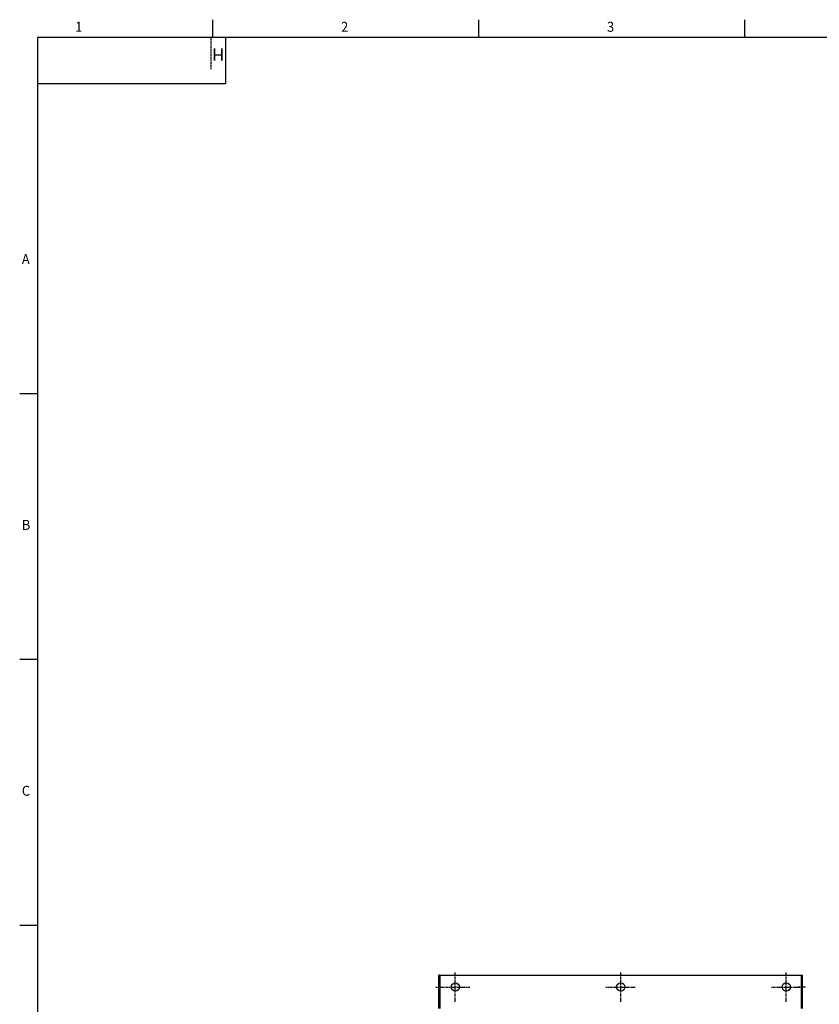
# Model space of a CAD drawing. Extents: x 0 to 1189, y 0 to 841.
# Drawn here: x 15 to 241, y 548 to 826 of the extents above; entities that cross this region are included whole.
import ezdxf

# ---------------------------------------------------------------- set-up
doc = ezdxf.new("R2010")
doc.units = 0
doc.header["$MEASUREMENT"] = 0
doc.linetypes.add('DASHDOT', pattern=[1, 0.5, -0.25, 0, -0.25])
doc.linetypes.add('DASHED', pattern=[0.75, 0.5, -0.25])
for name, color, linetype in [('M1-1', 2, 'CONTINUOUS'), ('M1-2', 2, 'CONTINUOUS'), ('M80-1', 7, 'CONTINUOUS'), ('M80-2', 7, 'CONTINUOUS'), ('M80-3', 7, 'CONTINUOUS')]:
    doc.layers.add(name, color=color, linetype=linetype)
doc.styles.add('HANKAKU', font='SimSun.ttf')

msp = doc.modelspace()

# ---------------------------------------------------------------- linework, layer by layer
at = {"layer": 'M1-1', "color": 7, "linetype": 'DASHDOT', "ltscale": 0.5}
for p, q in [((137.851, 548.973), (137.851, 557.306)), ((184.517, 548.973), (184.517, 557.306)), ((231.184, 548.973), (231.184, 557.306)), ((132.405, 553.14), (134.433, 553.14)), ((133.684, 553.14), (142.017, 553.14)), ((180.351, 553.14), (188.684, 553.14)), ((227.017, 553.14), (235.351, 553.14)), ((236.63, 553.14), (234.602, 553.14))]:
    msp.add_line(p, q, dxfattribs=at)
at = {"layer": 'M1-2', "color": 2}
for p, q in [((133.517, 556.473), (133.251, 556.473)), ((133.251, 547.073), (133.251, 556.473)), ((133.517, 556.473), (235.517, 556.473)), ((133.517, 547.073), (133.517, 556.473)), ((133.517, 556.473), (133.517, 547.073)), ((235.517, 556.473), (235.784, 556.473)), ((235.517, 547.073), (235.517, 556.473)), ((235.517, 556.473), (235.517, 547.073)), ((235.784, 547.073), (235.784, 556.473))]:
    msp.add_line(p, q, dxfattribs=at)
for centre in [(137.851, 553.14), (184.517, 553.14), (231.184, 553.14)]:
    msp.add_circle(centre, 1.167, dxfattribs=at)
at = {"layer": 'M80-1', "color": 3, "linetype": 'DASHED'}
msp.add_line((69, 812), (69, 821), dxfattribs=at)
at = {"layer": 'M80-2', "color": 2}
for p, q in [((69.488, 821), (69.488, 826)), ((144.49, 821), (144.49, 826)), ((219.491, 821), (219.491, 826)), ((73, 821), (73, 808)), ((20, 808), (73, 808)), ((20, 720.5), (15, 720.5)), ((20, 645.5), (15, 645.5)), ((20, 570.5), (15, 570.5))]:
    msp.add_line(p, q, dxfattribs=at)
at = {"layer": 'M80-3', "color": 114}
for p, q in [((20, 821), (20, 20)), ((1169, 821), (20, 821))]:
    msp.add_line(p, q, dxfattribs=at)

# ---------------------------------------------------------------- texts
at = {"layer": 'M80-2', "color": 154, "char_height": 2.8, "attachment_point": 7, "style": 'HANKAKU'}
for s, insert in [('{\\W0.95;1}', (30.653, 822.6)), ('{\\W0.95;2}', (105.655, 822.6)), ('{\\W0.95;3}', (180.656, 822.6)), ('{\\W0.95;A}', (15.6, 757.1)), ('{\\W0.95;B}', (15.6, 682.1)), ('{\\W0.95;C}', (15.6, 607.1))]:
    msp.add_mtext(s, dxfattribs=dict(at, insert=insert))
at = {"layer": 'M80-2', "color": 154, "insert": (72.71, 819), "char_height": 3.5, "attachment_point": 7, "rotation": 180, "style": 'HANKAKU'}
msp.add_mtext('H', dxfattribs=at)

doc.saveas('drawing.dxf')
